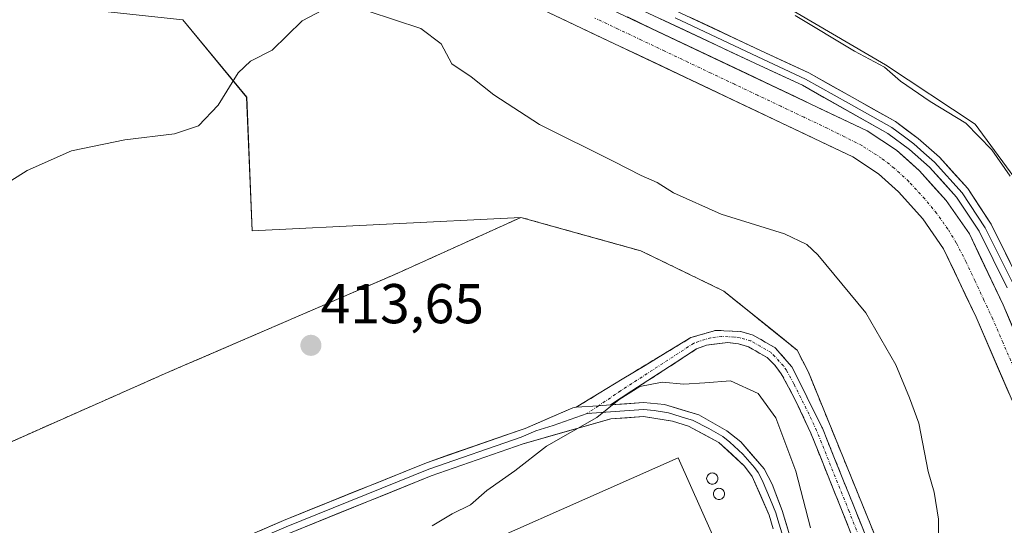
# Model space of a CAD drawing. Units: metres. Extents: x 628726 to 632202, y 4685663 to 4688041.
# Drawn here: x 630953 to 631129, y 4686269 to 4686359 of the extents above; entities that cross this region are included whole.
import ezdxf
from ezdxf.enums import TextEntityAlignment as Align

# ---------------------------------------------------------------- set-up
doc = ezdxf.new("R2010")
doc.units = ezdxf.units.M
doc.header["$MEASUREMENT"] = 0
for name, pattern in [('TRAZO_Y_PUNTO', [1, 0.5, -0.25, 0, -0.25]), ('TRAZOS', [0.75, 0.5, -0.25]), ('TRAZOSX2', [1.5, 1, -0.5])]:
    doc.linetypes.add(name, pattern=pattern)
for name, color, linetype, lineweight in [('Alambrada', 19, 'TRAZOS', 0), ('Camino', 19, 'TRAZOSX2', 0), ('Camino Cxs', 19, 'Continuous', 0), ('Camino eje', 19, 'TRAZO_Y_PUNTO', 0), ('Carátula', 7, 'Continuous', 5), ('Corriente artificial Cxs', 5, 'Continuous', 13), ('Corriente artificial eje', 142, 'TRAZO_Y_PUNTO', 0), ('Corriente artificial superficial', 5, 'Continuous', 13), ('Cultivos herbáceos CxS', 92, 'Continuous', 0), ('Curva de nivel normal', 36, 'Continuous', 0), ('Edificación industrial', 135, 'Continuous', 13), ('Edificación industrial Cxs', 135, 'Continuous', 13), ('Layer 0', 7, 'Continuous', 0), ('Matorral CxS', 135, 'Continuous', 0), ('Núcleo urbano CxS', 19, 'Continuous', 0), ('Punto de cota en terreno', 7, 'Continuous', 0), ('Rótulo de punto de cota en terreno', 19, 'Continuous', 0), ('Silo', 1, 'Continuous', 0), ('Silo Cxs', 1, 'Continuous', 0), ('Suelo desnudo CxS', 43, 'Continuous', 0)]:
    doc.layers.add(name, color=color, linetype=linetype, lineweight=lineweight)
doc.styles.add('Arial', font='txt', dxfattribs={"height": 0.2})

# ---------------------------------------------------------------- blocks, each defined once
blk = doc.blocks.new('*U153')
at = {"layer": 'Cultivos herbáceos CxS', "color": 92, "linetype": 'Continuous', "lineweight": 0}
blk.add_polyline3d([(630966.4511, 4686361.0625, 408.2249), (630982.5611, 4686359.3653, 409.0386), (630993.9939, 4686345.5425, 410.737), (630994.9489, 4686321.6605, 412.1317), (631043, 4686324.07, 413.8317), (631020.44, 4686313.88, 413.6188), (630979.87, 4686296.39, 413.4013), (630938.3, 4686278.01, 413.616)], dxfattribs=at)
blk = doc.blocks.new('*U157')
at = {"layer": 'Matorral CxS', "color": 135, "linetype": 'Continuous', "lineweight": 0}
for points in [[(631145.1101, 4686271.5901, 406.0894), (631129.1501, 4686308.4401, 406.087), (631123.1301, 4686321.1301, 406.0351), (631118.9801, 4686327.1001, 405.9504), (631114.2501, 4686332.3801, 406.0136), (631110.1201, 4686336.1001, 405.943), (631104.8801, 4686339.5401, 405.8931), (631049.1801, 4686365.9601, 405.8544)], [(631074.1319, 4686371.2419, 404.9858), (631108.1177, 4686351.3067, 404.8238), (631124.1575, 4686340.7017, 404.6964), (631147.8971, 4686308.4655, 403.8372), (631151.2889, 4686290.6505, 404.8869), (631155.0695, 4686245.7265, 405.7708), (631149.8677, 4686184.6505, 405.4181), (631151.5627, 4686171.0775, 405.4216), (631162.5857, 4686146.4753, 405.1597), (631172.7601, 4686115.0873, 404.103), (631190.9435, 4686089.2871, 402.4271), (631204.5095, 4686068.0793, 402.7053), (631234.2471, 4686039.2971, 402.7257), (631270.6435, 4686011.2411, 404.6376), (631315.5811, 4685982.3973, 402.7632), (631373.5259, 4685941.9931, 404.029), (631394.4339, 4685937.4359, 404.5506)], [(631108.2027, 4686262.5191, 411.8977), (631094.36, 4686296.47, 413.5182), (631092.35, 4686300.37, 413.6518), (631087.8702, 4686303.9757, 414.0307), (631081.0168, 4686309.4918, 414.1886), (631079.23, 4686310.93, 414.2021), (631064.44, 4686318.1, 413.9778), (631058.1648, 4686319.8473, 414.0562), (631043, 4686324.07, 413.8317), (630994.9489, 4686321.6605, 412.1317), (630993.9939, 4686345.5425, 410.737), (630982.5611, 4686359.3653, 409.0386), (630966.4511, 4686361.0625, 408.2249)], [(631046.9401, 4686361.1501, 406.068), (631102.2801, 4686334.9101, 406.1117), (631106.8701, 4686331.8801, 405.9737), (631110.4901, 4686328.6301, 406.0815), (631114.8201, 4686323.8001, 406.0813), (631118.5301, 4686318.4701, 405.9714), (631124.3201, 4686306.2501, 406.0054), (631140.1201, 4686269.7701, 405.9242)]]:
    blk.add_polyline3d(points, dxfattribs=at)
blk = doc.blocks.new('*U201')
at = {"layer": 'Curva de nivel normal', "color": 36, "linetype": 'Continuous', "lineweight": 0}
blk.add_polyline3d([(631130.41, 4686331.46, 405), (631127.14, 4686336.16, 405), (631122.53, 4686340.9, 405), (631116.11, 4686344.78, 405), (631110.85, 4686348.38, 405), (631107.94, 4686350.88, 405), (631102.63, 4686353.75, 405), (631092, 4686360.14, 405)], dxfattribs=at)
blk = doc.blocks.new('*U203')
at = {"layer": 'Curva de nivel normal', "color": 36, "linetype": 'Continuous', "lineweight": 0}
for points in [[(631117.57, 4686262.94, 410), (631117.62, 4686270.21, 410), (631116.87, 4686275.02, 410), (631115.77, 4686278.7, 410), (631114.13, 4686287.32, 410), (631112.46, 4686291.87, 410), (631110.02, 4686297.74, 410), (631104.63, 4686307.01, 410), (631096.05, 4686317.42, 410), (631094.11, 4686319.25, 410), (631090.08, 4686321.12, 410), (631078.77, 4686324.67, 410), (631070.29, 4686328.44, 410), (631067.32, 4686330.31, 410), (631064.46, 4686331.54, 410), (631059.62, 4686334.08, 410), (631046.29, 4686340.66, 410), (631038.14, 4686345.93, 410), (631034.11, 4686349.17, 410), (631030.68, 4686351.47, 410), (631028.72, 4686355.09, 410), (631025.1, 4686357.8, 410), (631015.69, 4686360.92, 410)], [(631008.65, 4686361.64, 410), (631003.89, 4686359.19, 410), (630998.56, 4686353.95, 410), (630994.68, 4686351.97, 410), (630992.48, 4686349.86, 410), (630988.9, 4686344.14, 410), (630985.4, 4686340.42, 410), (630981.08, 4686338.97, 410), (630972.23, 4686337.94, 410), (630962.69, 4686335.96, 410), (630954.74, 4686332.46, 410), (630947.06, 4686327.62, 410), (630942.03, 4686325.22, 410), (630936.56, 4686324.29, 410), (630932.18, 4686325.52, 410), (630929.32, 4686329.04, 410), (630928.8, 4686331.6, 410), (630930.49, 4686336.32, 410), (630935.4, 4686345.99, 410), (630938.31, 4686354.19, 410), (630940.41, 4686364.65, 410)]]:
    blk.add_polyline3d(points, dxfattribs=at)
blk = doc.blocks.new('5PATER')
at = {"layer": 'Carátula', "linetype": 'Continuous', "lineweight": 5}
h = blk.add_hatch(color=250, dxfattribs=at)
edge = h.paths.add_edge_path()
edge.add_ellipse((0, 0.01), major_axis=(-1.33, -1.34), ratio=0.999422, start_angle=0, end_angle=360)
blk = doc.blocks.new('*U218')
at = {"layer": 'Layer 0', "linetype": 'Continuous', "lineweight": 0}
for points in [[(630996.33, 4686268.15, 414.41), (631000.55, 4686269.96, 414.42), (631004.81, 4686271.68, 414.44), (631009.07, 4686273.4, 414.44), (631013.33, 4686275.12, 414.47), (631017.58, 4686276.83, 414.51), (631021.84, 4686278.55, 414.51), (631026.1, 4686280.27, 414.56), (631030.24, 4686281.72, 414.61), (631034.39, 4686283.17, 414.64), (631038.53, 4686284.61, 414.7), (631042.67, 4686286.06, 414.78), (631043.78, 4686286.37, 414.79), (631048.01, 4686288.21, 414.81), (631052.25, 4686290.06, 414.87), (631052.9, 4686290.22, 414.88), (631052.9, 4686290.22, 414.88), (631056.84, 4686290.42, 414.96), (631058.98, 4686290.59, 414.98), (631061.95, 4686290.82, 415.01), (631064.91, 4686291.05, 415.06), (631068.68, 4686290.65, 415.1), (631071.74, 4686289.73, 415.12), (631074.79, 4686288.81, 415.15), (631077.28, 4686287.41, 415.17), (631079.77, 4686286, 415.18), (631082.27, 4686283.99, 415.18), (631084.37, 4686281.59, 415.16), (631086.47, 4686279.18, 415.12), (631087.89, 4686276.43, 415.12), (631088.8, 4686274.09, 415.13), (631089.71, 4686271.75, 415.13), (631090.77, 4686268.22, 415.12)], [(631088.09, 4686268.45, 415.13), (631087.34, 4686270.93, 415.13), (631085.85, 4686274.39, 415.14), (631084.35, 4686277.85, 415.17), (631082.98, 4686279.66, 415.19), (631080.67, 4686281.79, 415.21), (631078.36, 4686283.92, 415.21), (631075.64, 4686285.38, 415.21), (631072.92, 4686286.83, 415.2), (631070.07, 4686287.67, 415.18), (631067.48, 4686288.11, 415.16), (631064.88, 4686288.54, 415.11), (631061.97, 4686288.32, 415.06), (631059.06, 4686288.09, 415.03), (631055.15, 4686286.99, 415.01), (631051.24, 4686285.89, 414.94), (631047.33, 4686284.78, 414.91), (631043.42, 4686283.68, 414.84), (631039.31, 4686282.24, 414.77), (631035.2, 4686280.81, 414.71), (631031.09, 4686279.37, 414.65), (631026.98, 4686277.93, 414.6), (631022.74, 4686276.22, 414.58), (631018.49, 4686274.51, 414.55), (631014.25, 4686272.8, 414.51), (631010, 4686271.08, 414.5), (631005.76, 4686269.37, 414.48), (631001.51, 4686267.66, 414.48)]]:
    blk.add_polyline3d(points, dxfattribs=at)

msp = doc.modelspace()

# ---------------------------------------------------------------- linework, layer by layer
at = {"layer": 'Alambrada', "color": 19, "linetype": 'TRAZOS', "lineweight": 0}
msp.add_polyline3d([(631085.95, 4686154.87, 412.39), (631107.32, 4686166.69, 410.76), (631104.37, 4686191.55, 411.74), (631107.32, 4686211.4, 412.07), (631115.69, 4686236.6, 411.23), (631115.98, 4686240.05, 411.14), (631115.62, 4686243.47, 410.98), (631114.62, 4686246.78, 410.8), (631094.36, 4686296.47, 413.6), (631092.35, 4686300.37, 413.77), (631079.23, 4686310.93, 413.96), (631064.44, 4686318.1, 413.89), (631043, 4686324.07, 413.79), (631020.44, 4686313.88, 413.47), (630979.87, 4686296.39, 413.37), (630938.3, 4686278.01, 413.53)], dxfattribs=at)
at = {"layer": 'Camino', "color": 19, "linetype": 'TRAZOSX2', "lineweight": 0}
for points in [[(631052.9, 4686290.22), (631073.36, 4686302.61), (631077.76, 4686303.9), (631082.3, 4686303.71), (631084.49, 4686303.08), (631088.43, 4686300.8), (631091.43, 4686297.38), (631096.87, 4686286.46), (631109.69, 4686254.58)], [(631107.58, 4686253.81), (631094.8, 4686285.56), (631092.09, 4686291.39), (631089.52, 4686296.17), (631088.37, 4686297.71), (631086.99, 4686299.05), (631083.68, 4686300.97), (631081.85, 4686301.5), (631079.95, 4686301.73), (631076.15, 4686301.27), (631074.39, 4686300.59), (631058.98, 4686290.59)]]:
    msp.add_lwpolyline(points, dxfattribs=at)
at = {"layer": 'Camino Cxs', "color": 19, "linetype": 'Continuous', "lineweight": 0}
msp.add_lwpolyline([(631058.98, 4686290.59), (631056.84, 4686290.42), (631052.9, 4686290.22)], dxfattribs=at)
msp.add_polyline3d([(631102.1, 4686267.42, 412.5), (631100.28, 4686271.95, 412.94), (631098.45, 4686276.49, 413.17), (631096.63, 4686281.02, 413.21), (631094.8, 4686285.56, 413.68), (631093.45, 4686288.48, 413.75), (631092.09, 4686291.39, 413.85), (631090.81, 4686293.78, 414.01), (631089.52, 4686296.17, 414.18), (631088.37, 4686297.71, 414.22), (631086.99, 4686299.05, 414.24), (631083.68, 4686300.97, 414.4), (631081.85, 4686301.5, 414.46), (631079.95, 4686301.73, 414.46), (631076.15, 4686301.27, 414.49), (631074.39, 4686300.59, 414.57), (631070.54, 4686298.09, 414.77), (631066.69, 4686295.59, 414.94), (631062.83, 4686293.09, 414.98), (631058.98, 4686290.59, 414.98), (631056.84, 4686290.42, 414.96), (631052.9, 4686290.22, 414.88), (631056.99, 4686292.7, 414.93), (631061.08, 4686295.18, 414.92), (631065.18, 4686297.66, 414.84), (631069.27, 4686300.13, 414.68), (631073.36, 4686302.61, 414.46), (631077.76, 4686303.9, 414.31), (631082.3, 4686303.71, 414.34), (631084.49, 4686303.08, 414.31), (631088.43, 4686300.8, 414.12), (631091.43, 4686297.38, 414.03), (631093.24, 4686293.74, 413.78), (631095.06, 4686290.1, 413.65), (631096.87, 4686286.46, 413.39), (631098.7, 4686281.91, 413.1), (631100.53, 4686277.35, 412.98), (631102.36, 4686272.8, 412.57), (631104.2, 4686268.24, 412.38)], dxfattribs=at)
at = {"layer": 'Camino eje', "color": 19, "linetype": 'TRAZO_Y_PUNTO', "lineweight": 0}
for points in [[(631105.44, 4686262.13), (631101.63, 4686271.61), (631095.84, 4686286.01), (631094.48, 4686288.93), (631091.76, 4686294.39), (631090.48, 4686296.78), (631089.9, 4686297.55), (631088.4, 4686299.26), (631087.71, 4686299.93), (631085.74, 4686301.07), (631084.09, 4686302.03), (631082.08, 4686302.61), (631081.13, 4686302.72), (631078.86, 4686302.82), (631076.96, 4686302.59), (631074.76, 4686301.94), (631073.88, 4686301.6), (631060.8, 4686293.11), (631056.84, 4686290.42)], [(631056.84, 4686290.42), (631054.85, 4686289.07)]]:
    msp.add_lwpolyline(points, dxfattribs=at)
at = {"layer": 'Corriente artificial Cxs', "color": 5, "linetype": 'Continuous', "lineweight": 13}
for points in [[(631130.25, 4686292.57, 405.96), (631128.27, 4686297.13, 406.05), (631126.3, 4686301.69, 405.98), (631124.32, 4686306.25, 406.1), (631122.39, 4686310.32, 406.04), (631120.46, 4686314.4, 406.04), (631118.53, 4686318.47, 406.07), (631116.68, 4686321.14, 406.02), (631114.82, 4686323.8, 406.01), (631112.66, 4686326.22, 406.04), (631110.49, 4686328.63, 405.94), (631106.87, 4686331.88, 405.92), (631104.58, 4686333.4, 405.94), (631102.28, 4686334.91, 406.08), (631098.02, 4686336.93, 405.98), (631093.77, 4686338.95, 405.99), (631089.51, 4686340.97, 406.09), (631085.25, 4686342.98, 405.98), (631081, 4686345, 406.03), (631076.74, 4686347.02, 406.11), (631072.48, 4686349.04, 406.05), (631068.22, 4686351.06, 405.99), (631063.97, 4686353.08, 405.99), (631059.71, 4686355.09, 406.01), (631055.45, 4686357.11, 405.96), (631051.2, 4686359.13, 406), (631046.94, 4686361.15, 405.93)], [(631062.03, 4686359.86, 405.77), (631066.32, 4686357.83, 405.86), (631070.6, 4686355.8, 405.89), (631074.89, 4686353.77, 405.85), (631079.17, 4686351.73, 405.98), (631083.46, 4686349.7, 405.86), (631087.74, 4686347.67, 405.81), (631092.03, 4686345.64, 405.94), (631096.31, 4686343.6, 405.7), (631100.6, 4686341.57, 405.96), (631104.88, 4686339.54, 405.9), (631107.5, 4686337.82, 405.87), (631110.12, 4686336.1, 405.95), (631112.19, 4686334.24, 405.94), (631114.25, 4686332.38, 406), (631116.62, 4686329.74, 405.95), (631118.98, 4686327.1, 405.97), (631121.06, 4686324.12, 405.89), (631123.13, 4686321.13, 405.92), (631125.14, 4686316.9, 405.91), (631127.14, 4686312.67, 405.9), (631129.15, 4686308.44, 406.06), (631130.92, 4686304.35, 405.95)]]:
    msp.add_polyline3d(points, dxfattribs=at)
at = {"layer": 'Corriente artificial eje', "color": 142, "linetype": 'TRAZO_Y_PUNTO', "lineweight": 0}
msp.add_polyline3d([(631130.99, 4686297.45, 405.81), (631129.15, 4686301.7, 405.9), (631127.31, 4686305.95, 405.89), (631125.73, 4686309.33, 405.92), (631124.15, 4686312.71, 405.9), (631122.57, 4686316.09, 405.87), (631120.79, 4686319.54, 405.87), (631119.29, 4686321.98, 405.89), (631117.31, 4686324.78, 405.86), (631115.15, 4686327.4, 405.89), (631112.3, 4686330.49, 405.87), (631109.7, 4686332.88, 405.83), (631107.44, 4686334.65, 405.77), (631103.92, 4686336.9, 405.89), (631100.84, 4686338.45, 405.86), (631097.75, 4686339.99, 405.8), (631093.6, 4686341.96, 405.83), (631089.45, 4686343.92, 405.83), (631085.3, 4686345.89, 405.81), (631081.14, 4686347.86, 405.87), (631076.99, 4686349.82, 405.95), (631072.84, 4686351.79, 405.86), (631068.69, 4686353.76, 405.76), (631064.54, 4686355.73, 405.85), (631060.38, 4686357.69, 405.72), (631056.23, 4686359.66, 405.8)], dxfattribs=at)
at = {"layer": 'Corriente artificial superficial', "color": 5, "linetype": 'Continuous', "lineweight": 13}
for points in [[(631130.25, 4686292.57, 405.96), (631128.27, 4686297.13, 406.05), (631126.3, 4686301.69, 405.98), (631124.32, 4686306.25, 406.1), (631122.39, 4686310.32, 406.04), (631120.46, 4686314.4, 406.04), (631118.53, 4686318.47, 406.07), (631116.68, 4686321.14, 406.02), (631114.82, 4686323.8, 406.01), (631112.66, 4686326.22, 406.04), (631110.49, 4686328.63, 405.94), (631106.87, 4686331.88, 405.92), (631104.58, 4686333.4, 405.94), (631102.28, 4686334.91, 406.08), (631098.02, 4686336.93, 405.98), (631093.77, 4686338.95, 405.99), (631089.51, 4686340.97, 406.09), (631085.25, 4686342.98, 405.98), (631081, 4686345, 406.03), (631076.74, 4686347.02, 406.11), (631072.48, 4686349.04, 406.05), (631068.22, 4686351.06, 405.99), (631063.97, 4686353.08, 405.99), (631059.71, 4686355.09, 406.01), (631055.45, 4686357.11, 405.96), (631051.2, 4686359.13, 406), (631046.94, 4686361.15, 405.93)], [(631062.03, 4686359.86, 405.77), (631066.32, 4686357.83, 405.86), (631070.6, 4686355.8, 405.89), (631074.89, 4686353.77, 405.85), (631079.17, 4686351.73, 405.98), (631083.46, 4686349.7, 405.86), (631087.74, 4686347.67, 405.81), (631092.03, 4686345.64, 405.94), (631096.31, 4686343.6, 405.7), (631100.6, 4686341.57, 405.96), (631104.88, 4686339.54, 405.9), (631107.5, 4686337.82, 405.87), (631110.12, 4686336.1, 405.95), (631112.19, 4686334.24, 405.94), (631114.25, 4686332.38, 406), (631116.62, 4686329.74, 405.95), (631118.98, 4686327.1, 405.97), (631121.06, 4686324.12, 405.89), (631123.13, 4686321.13, 405.92), (631125.14, 4686316.9, 405.91), (631127.14, 4686312.67, 405.9), (631129.15, 4686308.44, 406.06), (631130.92, 4686304.35, 405.95)]]:
    msp.add_polyline3d(points, dxfattribs=at)
at = {"layer": 'Cultivos herbáceos CxS', "color": 92, "linetype": 'Continuous', "lineweight": 0}
for points in [[(630885.98, 4686608.64, 409.07), (630924.45, 4686587.94, 410.35), (630927.25, 4686586.43, 410.56), (630935.71, 4686577.74, 411.83), (630940.57, 4686560.08, 411.81), (630936.28, 4686499, 408.62), (630932.54, 4686413.66, 409.58), (630944.41, 4686395.84, 408.69), (630957.13, 4686380.57, 407.55), (630959.67, 4686366.15, 407.91), (630966.45, 4686361.06, 408.22), (630982.56, 4686359.37, 409.04), (630993.99, 4686345.54, 410.74), (630994.95, 4686321.66, 412.13), (631043, 4686324.07, 413.83)], [(631006.07, 4686476.53, 403), (630986.15, 4686458.91, 406.62), (630983.41, 4686436.56, 407.32), (630984.26, 4686414.51, 403.32), (630990.68, 4686401.22, 405.83), (631005.45, 4686397.54, 405.37), (631019.87, 4686395, 404.43), (631074.13, 4686371.24, 404.99), (631108.12, 4686351.31, 404.82), (631124.16, 4686340.7, 404.7), (631147.9, 4686308.47, 403.84), (631151.29, 4686290.65, 404.89), (631155.07, 4686245.73, 405.77), (631149.87, 4686184.65, 405.42), (631151.56, 4686171.08, 405.42)], [(631147.9, 4686308.47, 403.84), (631124.16, 4686340.7, 404.7), (631108.12, 4686351.31, 404.82), (631074.13, 4686371.24, 404.99)], [(631043, 4686324.07, 413.83), (631020.44, 4686313.88, 413.62), (630979.87, 4686296.39, 413.4), (630938.3, 4686278.01, 413.62), (630932.03, 4686274.32, 413.6), (630921.89, 4686270.65, 413.51), (630928.36, 4686256.16, 413.71), (630944.85, 4686219.23, 414.59), (630950.12, 4686207.43, 414.82), (630954.05, 4686198.62, 414.99), (630977.67, 4686143.85, 415.87), (630985.92, 4686125.99, 416.48), (630993.13, 4686110.38, 417.36), (631014.72, 4686117.97, 417.42), (631037.54, 4686125.99, 417.56), (631057.21, 4686132.9, 417.48), (631059.68, 4686133.72, 417.38), (631089.09, 4686146.47, 411.78), (631087.1, 4686151.78, 411.81)]]:
    msp.add_polyline3d(points, dxfattribs=at)
at = {"layer": 'Curva de nivel normal', "color": 36, "linetype": 'Continuous', "lineweight": 0}
msp.add_polyline3d([(631094.75, 4686268.63, 415), (631092.13, 4686278.8, 415), (631088.54, 4686288.27, 415), (631085.39, 4686292.63, 415), (631080.42, 4686294.88, 415), (631075.85, 4686294.52, 415), (631072.13, 4686294.29, 415), (631068.22, 4686294.67, 415), (631064.22, 4686293.87, 415), (631060.55, 4686291.59, 415), (631056.55, 4686288.38, 415), (631047.55, 4686283.22, 415), (631041.89, 4686278.81, 415), (631036.89, 4686275.32, 415), (631033.96, 4686272.78, 415), (631030.7, 4686271.15, 415), (631027.11, 4686269.03, 415)], dxfattribs=at)
at = {"layer": 'Edificación industrial', "color": 135, "linetype": 'Continuous', "lineweight": 13}
msp.add_polyline3d([(631077.21, 4686267.39, 415.26), (630978.21, 4686223.58, 415.32), (630972.12, 4686237.33, 415.18), (631071.12, 4686281.13, 415.27), (631077.21, 4686267.39, 415.26)], dxfattribs=at)
at = {"layer": 'Edificación industrial Cxs', "color": 135, "linetype": 'Continuous', "lineweight": 13}
msp.add_polyline3d([(631077.21, 4686267.39, 415.26), (630978.21, 4686223.58, 415.32), (630972.12, 4686237.33, 415.18), (631071.12, 4686281.13, 415.27), (631077.21, 4686267.39, 415.26)], close=True, dxfattribs=at)
at = {"layer": 'Layer 0', "linetype": 'Continuous', "lineweight": 0}
for points in [[(631056.35, 4686367.75), (631085.83, 4686353.87), (631094.44, 4686349.89), (631109.95, 4686341.17), (631114.01, 4686338.17), (631117.78, 4686334.82), (631122.83, 4686329.23), (631127.05, 4686322.86), (631132.12, 4686312.61)], [(631129.87, 4686311.53), (631124.88, 4686321.61), (631120.85, 4686327.69), (631116.02, 4686333.04), (631112.43, 4686336.22), (631108.59, 4686339.07), (631093.3, 4686347.66), (631084.78, 4686351.6), (631055.31, 4686365.48)], [(631070.57, 4686359.68), (631085.31, 4686352.74), (631093.87, 4686348.78), (631101.52, 4686344.48), (631109.27, 4686340.12), (631111.3, 4686338.62), (631113.22, 4686337.2), (631115.02, 4686335.61), (631116.9, 4686333.93), (631121.84, 4686328.46), (631125.97, 4686322.24), (631131, 4686312.07)], [(630889.6, 4686349.08), (630892.34, 4686335.47), (630894.69, 4686328.23), (630898.52, 4686319.87), (630903.82, 4686311.35), (630927.73, 4686286.78), (630930.72, 4686283.35), (630935.92, 4686276.6), (630939.12, 4686272.47), (630942.42, 4686267.15), (630952.51, 4686250.91), (630966.81, 4686255.47), (631000.55, 4686269.96), (631026.1, 4686280.27), (631042.67, 4686286.06), (631043.78, 4686286.37), (631052.25, 4686290.06), (631052.9, 4686290.22)], [(631058.98, 4686290.59), (631064.91, 4686291.05), (631068.68, 4686290.65), (631074.79, 4686288.81), (631079.77, 4686286), (631082.27, 4686283.99), (631086.47, 4686279.18), (631087.89, 4686276.43), (631089.71, 4686271.75), (631091.83, 4686264.69), (631093.78, 4686255.08), (631094.57, 4686247.7), (631094.41, 4686245.77), (631093.61, 4686243.22), (631091.67, 4686238.98), (631088.69, 4686233.74), (631080.22, 4686221.28), (631072.35, 4686211.24), (631066.87, 4686205.66), (631062.89, 4686202.43), (631053.41, 4686196.9), (631036.83, 4686189.34)], [(631058.98, 4686290.59), (631056.84, 4686290.42), (631052.9, 4686290.22)], [(631054.85, 4686289.07), (631048.76, 4686286.95), (631045.64, 4686286), (631043.05, 4686284.87), (631026.54, 4686279.1), (631001.03, 4686268.81), (630992.57, 4686265.18), (630967.25, 4686254.3), (630960.34, 4686252.1), (630951.95, 4686249.43)], [(631089.6, 4686267.76), (631088.9, 4686270.1), (631088.53, 4686271.34), (631087.62, 4686273.68), (631086.12, 4686277.14), (631085.41, 4686278.52), (631084.73, 4686279.42), (631082.63, 4686281.83), (631080.32, 4686283.96), (631079.07, 4686284.96), (631076.58, 4686286.37), (631073.63, 4686287.89), (631072.59, 4686288.19), (631069.38, 4686289.16), (631066.78, 4686289.6), (631064.9, 4686289.8), (631059.02, 4686289.34), (631054.85, 4686289.07)], [(630968.7, 4686216.75), (630960.79, 4686235.31), (630953.86, 4686248.73), (630967.68, 4686253.12), (631001.51, 4686267.66), (631026.98, 4686277.93), (631043.42, 4686283.68), (631059.06, 4686288.09), (631064.88, 4686288.54), (631070.07, 4686287.67), (631072.92, 4686286.83), (631078.36, 4686283.92), (631082.98, 4686279.66), (631084.35, 4686277.85), (631087.34, 4686270.93), (631088.09, 4686268.45)]]:
    msp.add_lwpolyline(points, dxfattribs=at)
for points in [[(631129.87, 4686311.53, 406.11), (631128.21, 4686314.89, 405.98), (631126.54, 4686318.25, 405.97), (631124.88, 4686321.61, 406.03), (631122.87, 4686324.65, 405.99), (631120.85, 4686327.69, 406.09), (631118.44, 4686330.37, 406.05), (631116.02, 4686333.04, 406.13), (631112.43, 4686336.22, 406.04), (631108.59, 4686339.07, 405.97), (631104.77, 4686341.22, 406), (631100.95, 4686343.37, 406.05), (631097.12, 4686345.51, 405.9), (631093.3, 4686347.66, 406.09), (631089.04, 4686349.63, 405.96), (631084.78, 4686351.6, 405.98), (631080.57, 4686353.58, 406.08), (631076.36, 4686355.57, 405.99), (631072.15, 4686357.55, 406.07), (631067.94, 4686359.53, 406)], [(631073.2, 4686359.82, 406.18), (631077.41, 4686357.84, 406.11), (631081.62, 4686355.85, 406.14), (631085.83, 4686353.87, 406.12), (631090.14, 4686351.88, 406.05), (631094.44, 4686349.89, 406.1), (631098.32, 4686347.71, 406.05), (631102.2, 4686345.53, 406.04), (631106.07, 4686343.35, 406.14), (631109.95, 4686341.17, 405.98), (631111.98, 4686339.67, 406.05), (631114.01, 4686338.17, 406.09), (631115.9, 4686336.5, 406.09), (631117.78, 4686334.82, 406.1), (631120.31, 4686332.03, 406.1), (631122.83, 4686329.23, 406.12), (631124.94, 4686326.05, 406.09), (631127.05, 4686322.86, 406.15), (631128.74, 4686319.44, 406.03), (631130.43, 4686316.03, 406.1)], [(630938.3, 4686278.01, 413.53), (630979.87, 4686296.39, 413.37), (631020.44, 4686313.88, 413.47), (631043, 4686324.07, 413.79), (631064.44, 4686318.1, 413.89), (631079.23, 4686310.93, 413.96), (631092.35, 4686300.37, 413.77), (631094.36, 4686296.47, 413.6), (631108.2, 4686262.52, 411.9)], [(630993.13, 4686110.38, 417.14), (631014.72, 4686117.97, 417.32), (631037.54, 4686125.99, 417.51), (631057.21, 4686132.9, 417.39), (631059.68, 4686133.72, 417.37), (631089.09, 4686146.47, 411.97), (631085.95, 4686154.87, 412.39), (631107.32, 4686166.69, 410.76), (631104.37, 4686191.55, 411.74), (631107.32, 4686211.4, 412.07), (631115.69, 4686236.6, 411.23), (631115.98, 4686240.05, 411.14), (631115.62, 4686243.47, 410.98), (631114.62, 4686246.78, 410.8), (631108.2, 4686262.52, 411.9), (631094.36, 4686296.47, 413.6), (631092.35, 4686300.37, 413.77), (631079.23, 4686310.93, 413.96), (631064.44, 4686318.1, 413.89), (631043, 4686324.07, 413.79), (631020.44, 4686313.88, 413.47), (630979.87, 4686296.39, 413.37), (630938.3, 4686278.01, 413.53)]]:
    msp.add_polyline3d(points, dxfattribs=at)
at = {"layer": 'Matorral CxS', "color": 135, "linetype": 'Continuous', "lineweight": 0}
for points in [[(630885.98, 4686608.64, 409.07), (630924.45, 4686587.94, 410.35), (630927.25, 4686586.43, 410.56), (630935.71, 4686577.74, 411.83), (630940.57, 4686560.08, 411.81), (630936.28, 4686499, 408.62), (630932.54, 4686413.66, 409.58), (630944.41, 4686395.84, 408.69), (630957.13, 4686380.57, 407.55), (630959.67, 4686366.15, 407.91), (630966.45, 4686361.06, 408.22), (630982.56, 4686359.37, 409.04), (630993.99, 4686345.54, 410.74), (630994.95, 4686321.66, 412.13), (631043, 4686324.07, 413.83)], [(631006.07, 4686476.53, 403), (630986.15, 4686458.91, 406.62), (630983.41, 4686436.56, 407.32), (630984.26, 4686414.51, 403.32), (630990.68, 4686401.22, 405.83), (631005.45, 4686397.54, 405.37), (631019.87, 4686395, 404.43), (631074.13, 4686371.24, 404.99), (631108.12, 4686351.31, 404.82), (631124.16, 4686340.7, 404.7), (631147.9, 4686308.47, 403.84), (631151.29, 4686290.65, 404.89), (631155.07, 4686245.73, 405.77), (631149.87, 4686184.65, 405.42), (631151.56, 4686171.08, 405.42)], [(631049.18, 4686365.96, 405.85), (631104.88, 4686339.54, 405.89), (631110.12, 4686336.1, 405.94), (631114.25, 4686332.38, 406.01), (631118.98, 4686327.1, 405.95), (631123.13, 4686321.13, 406.04), (631129.15, 4686308.44, 406.09), (631145.11, 4686271.59, 406.09)], [(631046.94, 4686361.15, 406.07), (631102.28, 4686334.91, 406.11), (631106.87, 4686331.88, 405.97), (631110.49, 4686328.63, 406.08), (631114.82, 4686323.8, 406.08), (631118.53, 4686318.47, 405.97), (631124.32, 4686306.25, 406.01), (631140.12, 4686269.77, 405.92)], [(631043, 4686324.07, 413.83), (631058.16, 4686319.85, 414.06), (631064.44, 4686318.1, 413.98), (631079.23, 4686310.93, 414.2), (631081.02, 4686309.49, 414.19), (631087.87, 4686303.98, 414.03), (631092.35, 4686300.37, 413.65), (631094.36, 4686296.47, 413.52), (631108.2, 4686262.52, 411.9), (631114.62, 4686246.78, 410.71), (631115.62, 4686243.47, 410.39), (631115.71, 4686242.57, 410.38), (631115.98, 4686240.05, 410.33), (631115.69, 4686236.6, 410.45), (631107.32, 4686211.4, 411.38), (631104.37, 4686191.55, 410.94), (631107.32, 4686166.69, 409.64), (631085.95, 4686154.87, 412.08), (631087.1, 4686151.78, 411.81)]]:
    msp.add_polyline3d(points, dxfattribs=at)
at = {"layer": 'Núcleo urbano CxS', "color": 19, "linetype": 'Continuous', "lineweight": 0}
for points in [[(631043, 4686324.07, 413.83), (631020.44, 4686313.88, 413.62), (630979.87, 4686296.39, 413.4), (630938.3, 4686278.01, 413.62), (630932.03, 4686274.32, 413.6), (630921.89, 4686270.65, 413.51), (630928.36, 4686256.16, 413.71), (630944.85, 4686219.23, 414.59), (630950.12, 4686207.43, 414.82), (630954.05, 4686198.62, 414.99), (630977.67, 4686143.85, 415.87), (630985.92, 4686125.99, 416.48), (630993.13, 4686110.38, 417.36), (631014.72, 4686117.97, 417.42), (631037.54, 4686125.99, 417.56), (631057.21, 4686132.9, 417.48), (631059.68, 4686133.72, 417.38), (631089.09, 4686146.47, 411.78), (631087.1, 4686151.78, 411.81)], [(630938.3, 4686278.01, 413.62), (630979.87, 4686296.39, 413.4), (631020.44, 4686313.88, 413.62), (631043, 4686324.07, 413.83), (631058.16, 4686319.85, 414.06), (631064.44, 4686318.1, 413.98), (631079.23, 4686310.93, 414.2), (631081.02, 4686309.49, 414.19), (631087.87, 4686303.98, 414.03), (631092.35, 4686300.37, 413.65), (631094.36, 4686296.47, 413.52), (631108.2, 4686262.52, 411.9)], [(631043, 4686324.07, 413.83), (631058.16, 4686319.85, 414.06), (631064.44, 4686318.1, 413.98), (631079.23, 4686310.93, 414.2), (631081.02, 4686309.49, 414.19), (631087.87, 4686303.98, 414.03), (631092.35, 4686300.37, 413.65), (631094.36, 4686296.47, 413.52), (631108.2, 4686262.52, 411.9), (631114.62, 4686246.78, 410.71), (631115.62, 4686243.47, 410.39), (631115.71, 4686242.57, 410.38), (631115.98, 4686240.05, 410.33), (631115.69, 4686236.6, 410.45), (631107.32, 4686211.4, 411.38), (631104.37, 4686191.55, 410.94), (631107.32, 4686166.69, 409.64), (631085.95, 4686154.87, 412.08), (631087.1, 4686151.78, 411.81)]]:
    msp.add_polyline3d(points, dxfattribs=at)
at = {"layer": 'Silo', "color": 1, "linetype": 'Continuous', "lineweight": 0}
for points in [[(631077.19, 4686278.46, 415.29), (631077.37, 4686278.44, 415.28), (631077.54, 4686278.4, 415.28), (631077.69, 4686278.32, 415.28), (631077.84, 4686278.22, 415.28), (631077.96, 4686278.1, 415.28), (631078.06, 4686277.96, 415.27), (631078.13, 4686277.8, 415.27), (631078.18, 4686277.63, 415.27), (631078.19, 4686277.46, 415.27), (631078.18, 4686277.29, 415.27), (631078.13, 4686277.12, 415.27), (631078.06, 4686276.96, 415.28), (631077.96, 4686276.82, 415.28), (631077.84, 4686276.69, 415.28), (631077.69, 4686276.59, 415.28), (631077.54, 4686276.52, 415.28), (631077.37, 4686276.47, 415.29), (631077.19, 4686276.46, 415.29), (631077.02, 4686276.47, 415.29), (631076.85, 4686276.52, 415.29), (631076.69, 4686276.59, 415.3), (631076.55, 4686276.69, 415.3), (631076.43, 4686276.82, 415.3), (631076.33, 4686276.96, 415.3), (631076.25, 4686277.12, 415.3), (631076.21, 4686277.29, 415.3), (631076.19, 4686277.46, 415.3), (631076.21, 4686277.63, 415.3), (631076.25, 4686277.8, 415.3), (631076.33, 4686277.96, 415.3), (631076.43, 4686278.1, 415.3), (631076.55, 4686278.22, 415.3), (631076.69, 4686278.32, 415.29), (631076.85, 4686278.4, 415.29), (631077.02, 4686278.44, 415.29), (631077.19, 4686278.46, 415.29)], [(631078.39, 4686275.72, 415.27), (631078.57, 4686275.7, 415.27), (631078.74, 4686275.66, 415.27), (631078.89, 4686275.58, 415.26), (631079.04, 4686275.48, 415.26), (631079.16, 4686275.36, 415.26), (631079.26, 4686275.22, 415.26), (631079.33, 4686275.06, 415.26), (631079.38, 4686274.89, 415.26), (631079.39, 4686274.72, 415.26), (631079.38, 4686274.54, 415.26), (631079.33, 4686274.38, 415.26), (631079.26, 4686274.22, 415.26), (631079.16, 4686274.07, 415.26), (631079.04, 4686273.95, 415.26), (631078.89, 4686273.85, 415.27), (631078.74, 4686273.78, 415.27), (631078.57, 4686273.73, 415.27), (631078.39, 4686273.72, 415.27), (631078.22, 4686273.73, 415.28), (631078.05, 4686273.78, 415.28), (631077.89, 4686273.85, 415.28), (631077.75, 4686273.95, 415.28), (631077.63, 4686274.07, 415.28), (631077.53, 4686274.22, 415.28), (631077.45, 4686274.38, 415.29), (631077.41, 4686274.54, 415.29), (631077.39, 4686274.72, 415.29), (631077.41, 4686274.89, 415.29), (631077.45, 4686275.06, 415.29), (631077.53, 4686275.22, 415.28), (631077.63, 4686275.36, 415.28), (631077.75, 4686275.48, 415.28), (631077.89, 4686275.58, 415.28), (631078.05, 4686275.66, 415.28), (631078.22, 4686275.7, 415.27), (631078.39, 4686275.72, 415.27)]]:
    msp.add_polyline3d(points, dxfattribs=at)
at = {"layer": 'Silo Cxs', "color": 1, "linetype": 'Continuous', "lineweight": 0}
for points in [[(631077.37, 4686276.47, 415.29), (631077.19, 4686276.46, 415.29), (631077.02, 4686276.47, 415.29), (631076.85, 4686276.52, 415.29), (631076.69, 4686276.59, 415.3), (631076.55, 4686276.69, 415.3), (631076.43, 4686276.82, 415.3), (631076.33, 4686276.96, 415.3), (631076.25, 4686277.12, 415.3), (631076.21, 4686277.29, 415.3), (631076.19, 4686277.46, 415.3), (631076.21, 4686277.63, 415.3), (631076.25, 4686277.8, 415.3), (631076.33, 4686277.96, 415.3), (631076.43, 4686278.1, 415.3), (631076.55, 4686278.22, 415.3), (631076.69, 4686278.32, 415.29), (631076.85, 4686278.4, 415.29), (631077.02, 4686278.44, 415.29), (631077.19, 4686278.46, 415.29), (631077.37, 4686278.44, 415.28), (631077.54, 4686278.4, 415.28), (631077.69, 4686278.32, 415.28), (631077.84, 4686278.22, 415.28), (631077.96, 4686278.1, 415.28), (631078.06, 4686277.96, 415.27), (631078.13, 4686277.8, 415.27), (631078.18, 4686277.63, 415.27), (631078.19, 4686277.46, 415.27), (631078.18, 4686277.29, 415.27), (631078.13, 4686277.12, 415.27), (631078.06, 4686276.96, 415.28), (631077.96, 4686276.82, 415.28), (631077.84, 4686276.69, 415.28), (631077.69, 4686276.59, 415.28), (631077.54, 4686276.52, 415.28), (631077.37, 4686276.47, 415.29)], [(631078.57, 4686273.73, 415.27), (631078.39, 4686273.72, 415.27), (631078.22, 4686273.73, 415.28), (631078.05, 4686273.78, 415.28), (631077.89, 4686273.85, 415.28), (631077.75, 4686273.95, 415.28), (631077.63, 4686274.07, 415.28), (631077.53, 4686274.22, 415.28), (631077.45, 4686274.38, 415.29), (631077.41, 4686274.54, 415.29), (631077.39, 4686274.72, 415.29), (631077.41, 4686274.89, 415.29), (631077.45, 4686275.06, 415.29), (631077.53, 4686275.22, 415.28), (631077.63, 4686275.36, 415.28), (631077.75, 4686275.48, 415.28), (631077.89, 4686275.58, 415.28), (631078.05, 4686275.66, 415.28), (631078.22, 4686275.7, 415.27), (631078.39, 4686275.72, 415.27), (631078.57, 4686275.7, 415.27), (631078.74, 4686275.66, 415.27), (631078.89, 4686275.58, 415.26), (631079.04, 4686275.48, 415.26), (631079.16, 4686275.36, 415.26), (631079.26, 4686275.22, 415.26), (631079.33, 4686275.06, 415.26), (631079.38, 4686274.89, 415.26), (631079.39, 4686274.72, 415.26), (631079.38, 4686274.54, 415.26), (631079.33, 4686274.38, 415.26), (631079.26, 4686274.22, 415.26), (631079.16, 4686274.07, 415.26), (631079.04, 4686273.95, 415.26), (631078.89, 4686273.85, 415.27), (631078.74, 4686273.78, 415.27), (631078.57, 4686273.73, 415.27)]]:
    msp.add_polyline3d(points, close=True, dxfattribs=at)
at = {"layer": 'Suelo desnudo CxS', "color": 43, "linetype": 'Continuous', "lineweight": 0}
for points in [[(631049.18, 4686365.96, 405.85), (631104.88, 4686339.54, 405.89), (631110.12, 4686336.1, 405.94), (631114.25, 4686332.38, 406.01), (631118.98, 4686327.1, 405.95), (631123.13, 4686321.13, 406.04), (631129.15, 4686308.44, 406.09), (631145.11, 4686271.59, 406.09)], [(631049.18, 4686365.96, 405.85), (631104.88, 4686339.54, 405.89), (631110.12, 4686336.1, 405.94), (631114.25, 4686332.38, 406.01), (631118.98, 4686327.1, 405.95), (631123.13, 4686321.13, 406.04), (631129.15, 4686308.44, 406.09), (631145.11, 4686271.59, 406.09)], [(631140.12, 4686269.77, 405.92), (631124.32, 4686306.25, 406.01), (631118.53, 4686318.47, 405.97), (631114.82, 4686323.8, 406.08), (631110.49, 4686328.63, 406.08), (631106.87, 4686331.88, 405.97), (631102.28, 4686334.91, 406.11), (631046.94, 4686361.15, 406.07)], [(631046.94, 4686361.15, 406.07), (631102.28, 4686334.91, 406.11), (631106.87, 4686331.88, 405.97), (631110.49, 4686328.63, 406.08), (631114.82, 4686323.8, 406.08), (631118.53, 4686318.47, 405.97), (631124.32, 4686306.25, 406.01), (631140.12, 4686269.77, 405.92)]]:
    msp.add_polyline3d(points, dxfattribs=at)

# ---------------------------------------------------------------- block references
at = {"layer": 'Cultivos herbáceos CxS', "color": 92, "linetype": 'Continuous', "lineweight": 0}
msp.add_blockref('*U153', (0, 0), dxfattribs=at)
at = {"layer": 'Curva de nivel normal', "color": 36, "linetype": 'Continuous', "lineweight": 0}
for name in ['*U203', '*U201']:
    msp.add_blockref(name, (0, 0), dxfattribs=at)
at = {"layer": 'Layer 0', "linetype": 'Continuous', "lineweight": 0}
msp.add_blockref('*U218', (0, 0), dxfattribs=at)
at = {"layer": 'Matorral CxS', "color": 135, "linetype": 'Continuous', "lineweight": 0}
msp.add_blockref('*U157', (0, 0), dxfattribs=at)
at = {"layer": 'Punto de cota en terreno', "linetype": 'Continuous', "lineweight": 0}
msp.add_blockref('5PATER', (631005.47, 4686301.23, 413.65), dxfattribs=at)

# ---------------------------------------------------------------- texts
at = {"layer": 'Rótulo de punto de cota en terreno', "color": 19, "linetype": 'Continuous', "lineweight": 0, "style": 'Arial'}
msp.add_text('413,65', height=7, dxfattribs=at).set_placement((631007.23, 4686302.99), align=Align.BOTTOM_LEFT)

doc.saveas('drawing.dxf')
